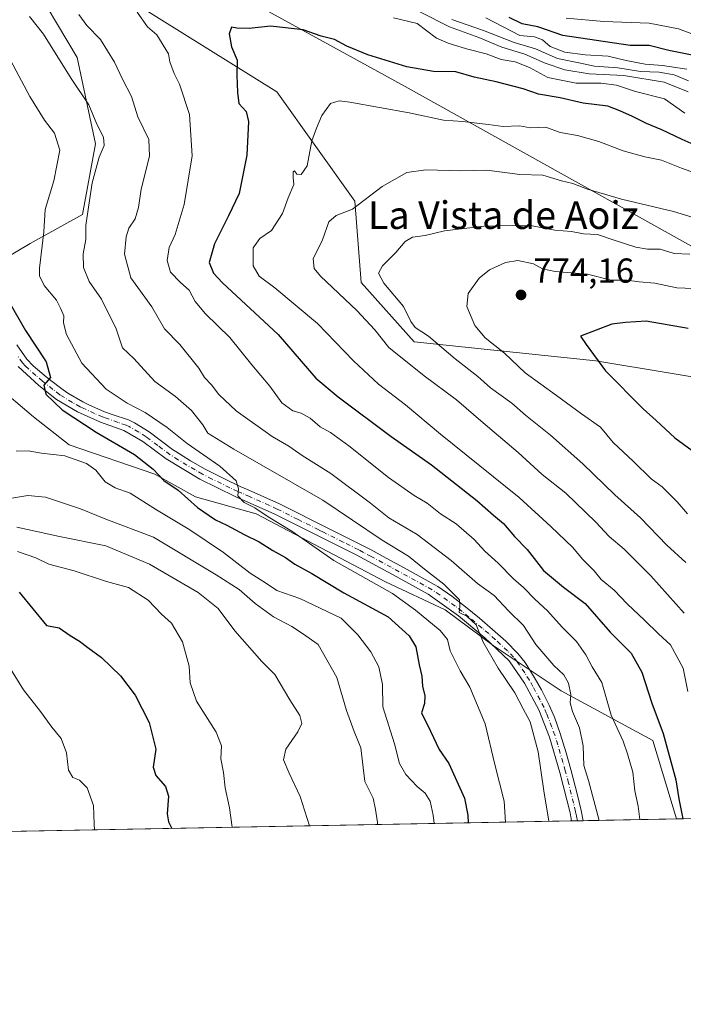
# Model space of a CAD drawing. Units: metres. Extents: x 627830 to 631283, y 4734243 to 4736620.
# Drawn here: x 630536 to 630728, y 4734243 to 4734527 of the extents above; entities that cross this region are included whole.
import ezdxf
from ezdxf.enums import TextEntityAlignment as Align

# ---------------------------------------------------------------- set-up
doc = ezdxf.new("R2010")
doc.units = ezdxf.units.M
doc.header["$MEASUREMENT"] = 0
doc.linetypes.add('DGN Style 4', pattern=[2.6384748266838614, 1.318413404963828, -0.6592067024819142, 0.001648016756204785, -0.6592067024819142])
for name, color, linetype, lineweight in [('Arbolado forestal CxS', 92, 'Continuous', 0), ('Camino Cxs', 7, 'Continuous', 0), ('Camino eje', 30, 'DGN Style 4', 13), ('Comarca CxS', 21, 'Continuous', 0), ('Comunidad Autónoma CxS', 142, 'Continuous', 0), ('Cultivos leñosos CxS', 92, 'Continuous', 0), ('Curva de nivel maestra', 30, 'Continuous', 30), ('Curva de nivel normal', 30, 'Continuous', 0), ('Municipio', 91, 'Continuous', 13), ('Municipio CxS', 4, 'Continuous', 0), ('Provincia CxS', 1, 'Continuous', 0), ('Punto de cota en terreno', 7, 'Continuous', 0), ('Rótulo de punto de cota en terreno', 7, 'Continuous', 0), ('Texto cartográfico', 7, 'Continuous', 0)]:
    doc.layers.add(name, color=color, linetype=linetype, lineweight=lineweight)
doc.styles.add('Style-Arial', font='txt')

# ---------------------------------------------------------------- blocks, each defined once
blk = doc.blocks.new('*U5')
at = {"layer": 'Arbolado forestal CxS', "color": 92, "linetype": 'Continuous', "lineweight": 0}
for points in [[(630569.8097000001, 4734531.794299999, 745.2351999999955), (630610.5003000004, 4734506.4749, 752.1333000000013), (630633.1057000002, 4734474.826300001, 759.4459999999963), (630634.9137000004, 4734451.3159, 763.5448000000034), (630650.2855000002, 4734434.1351, 763.5311999999976), (630702.7319999998, 4734428.708900001, 775.317200000005), (630767.8375000004, 4734417.856899999, 783.2529000000069)], [(630794.9105000002, 4734297.499100001, 779.8098999999929), (630726.0964000003, 4734296.2064, 749.7014000000055), (630719.244, 4734318.8737, 749.0905000000057), (630692.7597000003, 4734333.251499999, 739.7072000000044), (630673.0497000003, 4734346.3507, 735.9709000000004), (630659.2418999998, 4734356.7149, 734.6606999999932), (630641.9820999998, 4734364.7751, 732.8441000000021), (630604.4993000004, 4734384.397700001, 730.0611999999965), (630586.9883000003, 4734389.299900001, 727.5209000000032), (630575.2465000004, 4734395.8661, 725.6698000000034), (630550.4524999997, 4734404.4055, 722.6876999999951), (630540.1177000003, 4734412.443499999, 723.2710999999982), (630529.1198000005, 4734421.739700001, 721.6287000000011), (630513.1123000003, 4734440.774900001, 717.4006999999983), (630513.5788000004, 4734444.258099999, 718.428899999999), (630531.5851999996, 4734458.1085, 726.8098999999929), (630539.1523000002, 4734462.648499999, 729.2695999999996), (630554.2862999998, 4734470.971899999, 734.5387999999948), (630558.0702999998, 4734491.4025, 734.4052999999985), (630552.7739000004, 4734516.373500001, 737.4616999999998), (630538.3974000001, 4734540.587900001, 737.5048999999999)]]:
    blk.add_polyline3d(points, dxfattribs=at)
blk = doc.blocks.new('*U6')
at = {"layer": 'Arbolado forestal CxS', "color": 92, "linetype": 'Continuous', "lineweight": 0}
blk.add_polyline3d([(630767.8375000004, 4734417.856899999, 783.2529000000069), (630702.7319999998, 4734428.708900001, 775.317200000005), (630650.2855000002, 4734434.1351, 763.5311999999976), (630634.9137000004, 4734451.3159, 763.5448000000034), (630633.1057000002, 4734474.826300001, 759.4459999999963), (630610.5003000004, 4734506.4749, 752.1333000000013), (630569.8097000001, 4734531.794299999, 745.2351999999955)], dxfattribs=at)
blk = doc.blocks.new('5PATER')
at = {"layer": 'Cultivos leñosos CxS', "linetype": 'Continuous', "lineweight": 0}
h = blk.add_hatch(color=51, dxfattribs=at)
edge = h.paths.add_edge_path()
edge.add_ellipse((0, 0), major_axis=(-0.1095731443231308, -0.1110710700762829), ratio=0.9994222409660322, start_angle=0, end_angle=360)

msp = doc.modelspace()

# ---------------------------------------------------------------- linework, layer by layer
at = {"layer": 'Arbolado forestal CxS', "color": 92, "linetype": 'Continuous', "lineweight": 0, "extrusion": (-0.2931484182342292, -0.00550689475792012, 0.9560510859765261), "elevation": -210253.6855722317, "flags": 128}
msp.add_lwpolyline([(-4721614.767782669, 688098.9893263904), (-4721614.767782669, 687900.9505383834)], dxfattribs=at)
at = {"layer": 'Arbolado forestal CxS', "color": 92, "linetype": 'Continuous', "lineweight": 0, "extrusion": (-0.1750279134059369, -0.003291799823048336, 0.9845579686248489), "elevation": -125247.6482871131, "flags": 128}
msp.add_lwpolyline([(-4721598.98784855, 708626.3404215904), (-4721598.98784855, 708624.6335671616)], dxfattribs=at)
at = {"layer": 'Arbolado forestal CxS', "color": 92, "linetype": 'Continuous', "lineweight": 0, "extrusion": (-0.4059568957597125, -0.007615318321477622, 0.9138604957607045), "elevation": -291414.936378483, "flags": 128}
msp.add_lwpolyline([(-4721633.764303918, 657715.4505811983), (-4721633.764303917, 657713.6127783442)], dxfattribs=at)
at = {"layer": 'Arbolado forestal CxS', "color": 92, "linetype": 'Continuous', "lineweight": 0, "extrusion": (-0.3832618032773313, -0.007199091672631984, 0.9236116950470566), "elevation": -275123.4204564442, "flags": 128}
msp.add_lwpolyline([(-4721615.920589621, 664850.9174923586), (-4721615.920589621, 664821.6943237205)], dxfattribs=at)
at = {"layer": 'Arbolado forestal CxS', "color": 92, "linetype": 'Continuous', "lineweight": 0, "extrusion": (-0.4007137393767826, -0.007526983275570438, 0.9161723874890824), "elevation": -287688.7252165213, "flags": 128}
msp.add_lwpolyline([(-4721615.778966439, 659587.1961507294), (-4721615.778966439, 659512.0724732092)], dxfattribs=at)
at = {"layer": 'Arbolado forestal CxS', "color": 92, "linetype": 'Continuous', "lineweight": 0}
for points in [[(630538.3974000001, 4734540.587900001, 737.5048999999999), (630552.7739000004, 4734516.373500001, 737.4616999999998), (630558.0702999998, 4734491.4025, 734.4052999999985), (630554.2862999998, 4734470.971899999, 734.5387999999948), (630539.1523000002, 4734462.648499999, 729.2695999999996), (630531.5851999996, 4734458.1085, 726.8098999999929), (630513.5788000004, 4734444.258099999, 718.428899999999), (630513.1123000003, 4734440.774900001, 717.4006999999983), (630529.1198000005, 4734421.739700001, 721.6287000000011), (630540.1177000003, 4734412.443499999, 723.2710999999982), (630550.4524999997, 4734404.4055, 722.6876999999951), (630575.2465000004, 4734395.8661, 725.6698000000034), (630586.9883000003, 4734389.299900001, 727.5209000000032), (630604.4993000004, 4734384.397700001, 730.0611999999965), (630641.9820999998, 4734364.7751, 732.8441000000021), (630659.2418999998, 4734356.7149, 734.6606999999932), (630673.0497000003, 4734346.3507, 735.9709000000004), (630692.7597000003, 4734333.251499999, 739.7072000000044), (630719.244, 4734318.8737, 749.0905000000057), (630726.0964000003, 4734296.2064, 749.7014000000055), (630142.2013999998, 4734285.2379, 695.3120000000055)], [(630726.0963000003, 4734296.206499999, 749.7014000000055), (630719.244, 4734318.8737, 749.0905000000057), (630692.7597000003, 4734333.251499999, 739.7072000000044), (630673.0497000003, 4734346.3507, 735.9709000000004), (630659.2418999998, 4734356.7149, 734.6606999999932), (630641.9820999998, 4734364.7751, 732.8441000000021), (630604.4993000004, 4734384.397700001, 730.0611999999965), (630586.9883000003, 4734389.299900001, 727.5209000000032), (630575.2465000004, 4734395.8661, 725.6698000000034), (630550.4524999997, 4734404.4055, 722.6876999999951), (630540.1177000003, 4734412.443499999, 723.2710999999982), (630529.1198000005, 4734421.739700001, 721.6287000000011), (630513.1123000003, 4734440.774900001, 717.4006999999983), (630513.5788000004, 4734444.258099999, 718.428899999999), (630531.5851999996, 4734458.1085, 726.8098999999929), (630539.1523000002, 4734462.648499999, 729.2695999999996), (630554.2862999998, 4734470.971899999, 734.5387999999948), (630558.0702999998, 4734491.4025, 734.4052999999985), (630552.7739000004, 4734516.373500001, 737.4616999999998), (630538.3974000001, 4734540.587900001, 737.5048999999999)], [(630726.0963000003, 4734296.206499999, 749.7014000000055), (630719.244, 4734318.8737, 749.0905000000057), (630692.7597000003, 4734333.251499999, 739.7072000000044), (630673.0497000003, 4734346.3507, 735.9709000000004), (630659.2418999998, 4734356.7149, 734.6606999999932), (630641.9820999998, 4734364.7751, 732.8441000000021), (630604.4993000004, 4734384.397700001, 730.0611999999965), (630586.9883000003, 4734389.299900001, 727.5209000000032), (630575.2465000004, 4734395.8661, 725.6698000000034), (630550.4524999997, 4734404.4055, 722.6876999999951), (630540.1177000003, 4734412.443499999, 723.2710999999982), (630529.1198000005, 4734421.739700001, 721.6287000000011), (630513.1123000003, 4734440.774900001, 717.4006999999983), (630513.5788000004, 4734444.258099999, 718.428899999999), (630531.5851999996, 4734458.1085, 726.8098999999929), (630539.1523000002, 4734462.648499999, 729.2695999999996), (630554.2862999998, 4734470.971899999, 734.5387999999948), (630558.0702999998, 4734491.4025, 734.4052999999985), (630552.7739000004, 4734516.373500001, 737.4616999999998), (630538.3974000001, 4734540.587900001, 737.5048999999999)], [(630569.8097000001, 4734531.794299999, 745.2351999999955), (630610.5003000004, 4734506.4749, 752.1333000000013), (630633.1057000002, 4734474.826300001, 759.4459999999963), (630634.9137000004, 4734451.3159, 763.5448000000034), (630650.2855000002, 4734434.1351, 763.5311999999976), (630702.7319999998, 4734428.708900001, 775.317200000005), (630767.8375000004, 4734417.856899999, 783.2529000000069)], [(630569.8097000001, 4734531.794299999, 745.2351999999955), (630610.5003000004, 4734506.4749, 752.1333000000013), (630633.1057000002, 4734474.826300001, 759.4459999999963), (630634.9137000004, 4734451.3159, 763.5448000000034), (630650.2855000002, 4734434.1351, 763.5311999999976), (630702.7319999998, 4734428.708900001, 775.317200000005), (630767.8375000004, 4734417.856899999, 783.2529000000069)]]:
    msp.add_polyline3d(points, dxfattribs=at)
at = {"layer": 'Camino Cxs', "color": 7, "linetype": 'Continuous', "lineweight": 0, "extrusion": (-0.3659244207266245, -0.006873200936002341, 0.93061919033769), "elevation": -262638.394347114, "flags": 128}
msp.add_lwpolyline([(-4721616.372230592, 669848.9339198672), (-4721616.372230592, 669845.3234284972)], dxfattribs=at)
at = {"layer": 'Camino Cxs', "color": 7, "linetype": 'Continuous', "lineweight": 0}
for points in [[(630535.3101000005, 4734433.2601, 726.0109999999986), (630538.2001, 4734429.200099999, 725.629700000005), (630540.0100999996, 4734427.270099999, 725.9045999999945), (630543.8101000005, 4734424.040100001, 727.1215999999987), (630544.7301000003, 4734423.280099999, 727.3975000000065), (630548.7001, 4734420.2501, 728.1972999999998), (630550.0601000005, 4734419.340100001, 728.2372999999934), (630554.3800999997, 4734416.850099999, 727.6830999999949), (630556.1601, 4734415.970100001, 728.1343999999954), (630560.7200999996, 4734413.970100001, 729.2342000000062), (630562.9200999998, 4734413.190099999, 729.4787999999971), (630567.6401000004, 4734411.5701, 731.0261000000029), (630569.3800999997, 4734410.7301, 731.5877000000038), (630573.6300999997, 4734408.100099999, 731.3668999999937), (630580.3800999997, 4734403.050100001, 732.0843000000023), (630581.3000999996, 4734402.440099999, 732.3120000000055), (630585.5100999996, 4734399.780099999, 733.2394999999962), (630589.8300999999, 4734397.3301, 731.4468999999954), (630595.4001000002, 4734394.520099999, 731.7630000000064), (630599.9001000002, 4734392.380100001, 731.5249999999943), (630602.2100999998, 4734391.360099999, 732.0188999999956), (630606.8000999996, 4734389.390100001, 732.5993000000017), (630611.3400999998, 4734387.3101, 732.3693000000059), (630626.0500999996, 4734379.9301, 734.0932999999933), (630634.9501, 4734375.4801, 736.1242000000058), (630637.8101000005, 4734373.9901, 735.6903000000021), (630642.1901000004, 4734371.610099999, 734.6901000000071), (630647.3101000005, 4734368.8201, 735.3392000000022), (630651.6901000004, 4734366.4301, 737.6377999999969), (630656.0701000001, 4734363.9901, 737.6420999999973), (630657.0401, 4734363.4101, 737.2534000000014), (630661.1501000002, 4734360.590100001, 738.3527000000031), (630665.0800999999, 4734357.520099999, 737.7204000000056), (630669.0900999998, 4734354.2501, 738.7816000000021), (630672.9001000002, 4734351.0101, 739.209400000007), (630676.7100999998, 4734347.630100001, 738.3081999999995), (630680.2401000002, 4734344.0801, 740.5635000000038), (630682.3300999999, 4734341.420100001, 740.9170000000014), (630684.9700999996, 4734337.170100001, 740.9159000000074), (630687.0301000001, 4734333.5601, 739.6941999999982), (630689.2901, 4734329.110099999, 740.2019), (630690.7901, 4734325.610099999, 740.7402000000002), (630692.4901000002, 4734320.920100001, 740.4321999999956), (630694.1901000004, 4734315.340100001, 740.2127999999939), (630695.5401, 4734310.520099999, 740.4677999999985), (630697.4001000002, 4734303.5101, 741.3592999999966), (630698.5301000001, 4734298.640100001, 741.6477000000014), (630699.1102, 4734295.6996, 740.9882000000072), (630695.7507999997, 4734295.636299999, 739.6668000000063), (630695.7500999998, 4734295.640100001, 739.6674000000058), (630695.3201000001, 4734297.9301, 739.9404000000069), (630692.3601000002, 4734309.6601, 738.2795000000042), (630689.3701, 4734319.850099999, 738.4668999999994), (630686.2901, 4734327.720100001, 738.3050999999978), (630682.1501000002, 4734335.460100001, 738.9616999999998), (630677.7301000003, 4734341.9301, 738.0629999999946), (630670.7100999998, 4734348.550100001, 738.152700000006), (630663.0701000001, 4734354.920100001, 735.7342999999966), (630654.3000999996, 4734361.200099999, 736.0823999999994), (630645.0000999998, 4734366.3301, 734.856899999999), (630633.4401000004, 4734372.5601, 734.668399999995), (630621.9200999998, 4734378.3101, 733.1474000000018), (630609.9301000005, 4734384.340100001, 733.3273999999948), (630598.5100999996, 4734389.4001, 731.421199999997), (630588.2500999998, 4734394.440099999, 731.3076000000001), (630578.5301000001, 4734400.3201, 731.4285999999993), (630571.8101000005, 4734405.350099999, 729.2265000000043), (630566.2701000003, 4734408.5701, 728.5240000000049), (630559.5000999998, 4734410.9101, 728.0054999999993), (630552.8400999998, 4734413.9301, 727.9483000000037), (630546.8400999998, 4734417.520099999, 725.8570999999939), (630541.6801000005, 4734421.530099999, 725.3328000000038), (630535.7001, 4734427.020099999, 725.2402000000002)], [(630535.3101000005, 4734433.2601, 726.0109999999986), (630538.2001, 4734429.200099999, 725.629700000005), (630540.0100999996, 4734427.270099999, 725.9045999999945), (630543.8101000005, 4734424.040100001, 727.1215999999987), (630544.7301000003, 4734423.280099999, 727.3975000000065), (630548.7001, 4734420.2501, 728.1972999999998), (630550.0601000005, 4734419.340100001, 728.2372999999934), (630554.3800999997, 4734416.850099999, 727.6830999999949), (630556.1601, 4734415.970100001, 728.1343999999954), (630560.7200999996, 4734413.970100001, 729.2342000000062), (630562.9200999998, 4734413.190099999, 729.4787999999971), (630567.6401000004, 4734411.5701, 731.0261000000029), (630569.3800999997, 4734410.7301, 731.5877000000038), (630573.6300999997, 4734408.100099999, 731.3668999999937), (630580.3800999997, 4734403.050100001, 732.0843000000023), (630581.3000999996, 4734402.440099999, 732.3120000000055), (630585.5100999996, 4734399.780099999, 733.2394999999962), (630589.8300999999, 4734397.3301, 731.4468999999954), (630595.4001000002, 4734394.520099999, 731.7630000000064), (630599.9001000002, 4734392.380100001, 731.5249999999943), (630602.2100999998, 4734391.360099999, 732.0188999999956), (630606.8000999996, 4734389.390100001, 732.5993000000017), (630611.3400999998, 4734387.3101, 732.3693000000059), (630626.0500999996, 4734379.9301, 734.0932999999933), (630634.9501, 4734375.4801, 736.1242000000058), (630637.8101000005, 4734373.9901, 735.6903000000021), (630642.1901000004, 4734371.610099999, 734.6901000000071), (630647.3101000005, 4734368.8201, 735.3392000000022), (630651.6901000004, 4734366.4301, 737.6377999999969), (630656.0701000001, 4734363.9901, 737.6420999999973), (630657.0401, 4734363.4101, 737.2534000000014), (630661.1501000002, 4734360.590100001, 738.3527000000031), (630665.0800999999, 4734357.520099999, 737.7204000000056), (630669.0900999998, 4734354.2501, 738.7816000000021), (630672.9001000002, 4734351.0101, 739.209400000007), (630676.7100999998, 4734347.630100001, 738.3081999999995), (630680.2401000002, 4734344.0801, 740.5635000000038), (630682.3300999999, 4734341.420100001, 740.9170000000014), (630684.9700999996, 4734337.170100001, 740.9159000000074), (630687.0301000001, 4734333.5601, 739.6941999999982), (630689.2901, 4734329.110099999, 740.2019), (630690.7901, 4734325.610099999, 740.7402000000002), (630692.4901000002, 4734320.920100001, 740.4321999999956), (630694.1901000004, 4734315.340100001, 740.2127999999939), (630695.5401, 4734310.520099999, 740.4677999999985), (630697.4001000002, 4734303.5101, 741.3592999999966), (630698.5301000001, 4734298.640100001, 741.6477000000014), (630699.1102, 4734295.6995, 740.9882000000072)], [(630695.7507999997, 4734295.636399999, 739.6668000000063), (630695.7500999998, 4734295.640100001, 739.6674000000058), (630695.3201000001, 4734297.9301, 739.9404000000069), (630692.3601000002, 4734309.6601, 738.2795000000042), (630689.3701, 4734319.850099999, 738.4668999999994), (630686.2901, 4734327.720100001, 738.3050999999978), (630682.1501000002, 4734335.460100001, 738.9616999999998), (630677.7301000003, 4734341.9301, 738.0629999999946), (630670.7100999998, 4734348.550100001, 738.152700000006), (630663.0701000001, 4734354.920100001, 735.7342999999966), (630654.3000999996, 4734361.200099999, 736.0823999999994), (630645.0000999998, 4734366.3301, 734.856899999999), (630633.4401000004, 4734372.5601, 734.668399999995), (630621.9200999998, 4734378.3101, 733.1474000000018), (630609.9301000005, 4734384.340100001, 733.3273999999948), (630598.5100999996, 4734389.4001, 731.421199999997), (630588.2500999998, 4734394.440099999, 731.3076000000001), (630578.5301000001, 4734400.3201, 731.4285999999993), (630571.8101000005, 4734405.350099999, 729.2265000000043), (630566.2701000003, 4734408.5701, 728.5240000000049), (630559.5000999998, 4734410.9101, 728.0054999999993), (630552.8400999998, 4734413.9301, 727.9483000000037), (630546.8400999998, 4734417.520099999, 725.8570999999939), (630541.6801000005, 4734421.530099999, 725.3328000000038), (630535.7001, 4734427.020099999, 725.2402000000002)]]:
    msp.add_polyline3d(points, dxfattribs=at)
at = {"layer": 'Camino eje', "color": 30, "linetype": 'DGN Style 4', "lineweight": 13}
msp.add_polyline3d([(630697.4310999997, 4734295.6679, 739.6116000000038), (630697.1401000004, 4734297.140100001, 740.0540000000037), (630696.9250999996, 4734298.2851, 740.2715000000027), (630696.3601000002, 4734300.720100001, 740.5212999999932), (630694.8800999997, 4734306.585100001, 740.0341999999946), (630693.9501, 4734310.090100001, 739.2507999999943), (630693.2751000002, 4734312.5001, 738.6040000000066), (630691.7801000001, 4734317.595100001, 738.5858000000007), (630690.9301000005, 4734320.3851, 739.3551000000007), (630690.0800999999, 4734322.7301, 739.4728000000032), (630688.5401, 4734326.665100001, 738.7195999999968), (630687.7901, 4734328.415100001, 738.2436000000016), (630686.6601, 4734330.640100001, 738.5463000000018), (630684.5900999998, 4734334.5101, 739.4927000000025), (630683.5601000005, 4734336.315099999, 739.5356000000029), (630682.2401000002, 4734338.440099999, 739.4671999999993), (630680.0301000001, 4734341.675100001, 739.6432000000059), (630678.9851000002, 4734343.005100001, 738.874100000001), (630677.2200999996, 4734344.780099999, 737.9072000000016), (630673.7100999998, 4734348.090100001, 738.3567000000039), (630671.8051000005, 4734349.780099999, 738.5066999999982), (630669.9001000002, 4734351.4001, 737.8154999999971), (630666.0800999999, 4734354.585100001, 736.9125000000058), (630664.0751, 4734356.220100001, 736.584600000002), (630662.1101000002, 4734357.755100001, 736.1199000000051), (630657.7251000004, 4734360.895099999, 736.3212000000058), (630655.4275000002, 4734362.450099999, 735.9370000000055), (630652.9951, 4734363.815099999, 736.530899999998), (630648.3450999996, 4734366.380100001, 735.7437999999966), (630643.5950999996, 4734368.970100001, 734.5817999999999), (630637.8151000004, 4734372.085100001, 733.936799999996), (630635.6250999998, 4734373.2751, 734.8157000000066), (630634.1951000001, 4734374.020099999, 735.1502999999939), (630629.7451, 4734376.245100001, 734.4628999999986), (630623.9851000002, 4734379.120100001, 733.4590000000027), (630622.6601, 4734379.7851, 733.2424000000028), (630616.6651, 4734382.800100001, 732.434500000003), (630610.6350999996, 4734385.825099999, 732.7691999999952), (630608.3651000002, 4734386.8651, 732.1132999999973), (630602.6551000001, 4734389.395099999, 731.7363000000041), (630600.3601000002, 4734390.380100001, 731.5874000000041), (630599.2050999999, 4734390.890100001, 731.397299999997), (630596.9550999999, 4734391.960100001, 730.8684999999969), (630591.8251, 4734394.4801, 731.026199999993), (630589.0401, 4734395.8851, 731.2758999999934), (630586.8800999997, 4734397.110099999, 730.9866000000038), (630582.0201000003, 4734400.050100001, 731.7060999999959), (630579.6851000005, 4734401.532500001, 731.3945999999996), (630576.0950999996, 4734404.200099999, 730.5959000000004), (630572.7200999996, 4734406.725099999, 729.7926000000007), (630570.5950999996, 4734408.040100001, 729.6070000000037), (630567.8251, 4734409.6501, 729.679099999994), (630566.9550999999, 4734410.0701, 729.625), (630564.5950999996, 4734410.880100001, 729.1575000000012), (630561.2100999998, 4734412.050100001, 728.1275000000023), (630560.1101000002, 4734412.440099999, 727.8681999999973), (630557.8300999999, 4734413.440099999, 727.6947999999975), (630554.5000999998, 4734414.950099999, 727.8206000000064), (630553.6101000002, 4734415.390100001, 727.6690999999992), (630551.4501, 4734416.6351, 726.9303999999976), (630548.4501, 4734418.4301, 726.742499999993), (630547.7701000003, 4734418.8851, 726.7590999999958), (630545.7851, 4734420.4001, 726.7470999999932), (630543.2050999999, 4734422.405099999, 725.8533000000026), (630542.7451, 4734422.7851, 725.6781999999948), (630540.8450999996, 4734424.4001, 725.6579000000056), (630537.8551000003, 4734427.145099999, 724.994000000006), (630536.9501, 4734428.110099999, 725.0219999999972), (630535.5050999997, 4734430.140100001, 725.3246999999974)], dxfattribs=at)
at = {"layer": 'Comarca CxS', "color": 21, "linetype": 'Continuous', "lineweight": 0, "flags": 128}
msp.add_lwpolyline([(628281.8603954203, 4734250.291172481), (627872.4300009671, 4734242.599982632), (627853.5010258037, 4735264.51284419), (627843.9419946269, 4735780.573371418), (627839.5885862197, 4736015.599515395), (627829.5800009686, 4736555.929982608), (628671.3179, 4736571.745100001), (628715.5058000011, 4736572.575300001), (629182.6321000005, 4736581.351899999), (629249.772916921, 4736582.61332047), (629669.5388882824, 4736590.500052051), (630180.4128999999, 4736600.0987), (630365.5435181689, 4736603.576954535), (631238.5800009951, 4736619.97998261), (631258.7677000003, 4735558.602800001), (631259.0980097189, 4735541.236347604), (631263.7799999999, 4735295.081200001), (631269.3541999994, 4735002.0136), (631270.3051288485, 4734952.016965138), (631270.9091000002, 4734920.263499999), (631282.5800009946, 4734306.659982634), (631072.4023424267, 4734302.711774839), (629053.2929030311, 4734264.782607297)], close=True, dxfattribs=at)
at = {"layer": 'Comunidad Autónoma CxS', "color": 142, "linetype": 'Continuous', "lineweight": 0, "flags": 128}
msp.add_lwpolyline([(628281.8603954203, 4734250.291172481), (627872.4300009671, 4734242.599982632), (627853.5010258037, 4735264.51284419), (627843.9419946269, 4735780.573371418), (627839.5885862197, 4736015.599515395), (627829.5800009686, 4736555.929982608), (628671.3179, 4736571.745100001), (628715.5058000011, 4736572.575300001), (629182.6321000005, 4736581.351899999), (629249.772916921, 4736582.61332047), (629669.5388882824, 4736590.500052051), (630180.4128999999, 4736600.0987), (630365.5435181689, 4736603.576954535), (631238.5800009951, 4736619.97998261), (631258.7677000003, 4735558.602800001), (631259.0980097189, 4735541.236347604), (631263.7799999999, 4735295.081200001), (631269.3541999994, 4735002.0136), (631270.3051288485, 4734952.016965138), (631270.9091000002, 4734920.263499999), (631282.5800009946, 4734306.659982634), (631072.4023424267, 4734302.711774839), (629053.2929030311, 4734264.782607297)], close=True, dxfattribs=at)
at = {"layer": 'Curva de nivel maestra', "color": 30, "linetype": 'Continuous', "lineweight": 30, "flags": 128}
for points, elevation in [([(630734.7199999997, 4734489.630100001), (630727.7599999999, 4734492.6501), (630721.8700000001, 4734495.5101), (630717.4299999997, 4734497.300100001), (630713.3899999997, 4734499.3301), (630709.7199999997, 4734500.960100001), (630706.2599999999, 4734502.340100001), (630699.0899999999, 4734503.1501), (630692.5099999999, 4734504.7501), (630686.1799999997, 4734505.7501), (630681.7199999997, 4734507.300100001), (630674, 4734509.370100001), (630667.5999999996, 4734510.6801), (630662.25, 4734512.280099999), (630655.8200000003, 4734512.3101), (630648.0999999996, 4734513.6601), (630636.8200000003, 4734517.130100001), (630630.7300000006, 4734519.670100001), (630627.2300000006, 4734521.640100001), (630623.3899999997, 4734522.590100001), (630618.0999999996, 4734524.360099999), (630608.7100000001, 4734525.4301), (630602.4900000002, 4734524.7301), (630598.9699999997, 4734524.890100001), (630597.4400000004, 4734525.200099999), (630596.75, 4734523.2601), (630597.4299999997, 4734519.460100001), (630599.0300000003, 4734515.590100001), (630598.9699999997, 4734511.300100001), (630599.1500000004, 4734506.220100001), (630599.5199999996, 4734503.110099999), (630601.6900000004, 4734500.7601), (630602.3600000005, 4734497.9001), (630601.8200000003, 4734488.1801), (630599.6399999997, 4734477.100099999), (630596.54, 4734470.630100001), (630592.4600000001, 4734462.5001), (630590.9400000004, 4734457.120100001), (630592.1699999999, 4734454.0001), (630594.8200000003, 4734451.190099999), (630610.8700000001, 4734436.280099999), (630621.8200000003, 4734423.6801), (630628.2599999999, 4734418.220100001), (630643.5499999998, 4734406.780099999), (630655.2800000003, 4734398.590100001), (630668.3899999997, 4734388.2601), (630673.1600000003, 4734384.0701), (630676.0899999999, 4734381.6601), (630679.2800000003, 4734377.850099999), (630682.8899999997, 4734374.130100001), (630687.6200000001, 4734368.0701), (630693.4000000004, 4734363.220100001), (630699.7000000002, 4734358.5001), (630706.9500000002, 4734350.190099999), (630712.9900000002, 4734344.120100001), (630716.1299999999, 4734338.600099999), (630719.0199999996, 4734329.640100001), (630722.29, 4734320.880100001), (630725.8899999997, 4734307.520099999), (630726.8200000003, 4734302.0601), (630727.9726, 4734296.241900001)], 750), ([(630732.0599999997, 4734516.770099999), (630723.8499999996, 4734518.370100001), (630718.2000000002, 4734519.880100001), (630712.6699999999, 4734519.840100001), (630693.2199999997, 4734522.7301), (630685.9900000002, 4734525.2601), (630681.4500000002, 4734526.140100001), (630677.6699999999, 4734527.940099999)], 725.0000000000001), ([(630532.9199999999, 4734445.9801), (630537.8499999996, 4734437.4301), (630543.8399999999, 4734428.360099999), (630545.0899999999, 4734423.9001), (630543.1699999999, 4734421.590100001), (630543.75, 4734419.0101), (630548.4299999997, 4734414.5001), (630558.2800000003, 4734408.0601), (630569.3399999999, 4734401.5801), (630574.7599999999, 4734397.3301), (630577.8700000001, 4734394.110099999), (630581.9900000002, 4734391.2301), (630587.6200000001, 4734386.270099999), (630592.7699999996, 4734382.670100001), (630596.0599999997, 4734381.1601), (630601.0599999997, 4734378.440099999), (630605.3899999997, 4734376.360099999), (630609.3899999997, 4734373.850099999), (630613.0599999997, 4734371.790100001), (630615.7199999997, 4734369.9001), (630620.6100000005, 4734367.1801), (630629.9199999999, 4734361.5701), (630642.7300000006, 4734354.690099999), (630648.7599999999, 4734349.1801), (630650.7199999997, 4734345.960100001), (630651.7000000002, 4734340.7301), (630652.4400000004, 4734337.520099999), (630652.6200000001, 4734334.620100001), (630653.3700000001, 4734331.800100001), (630653.2199999997, 4734329.620100001), (630652.3899999997, 4734326.9301), (630655, 4734321.5701), (630657.4500000002, 4734316.300100001), (630660.29, 4734312.270099999), (630664.7599999999, 4734302.1801), (630665.7699999996, 4734297.300100001), (630665.8606000004, 4734295.075099999)], 725.0000000000001), ([(630729.5099999999, 4734438.050100001), (630717.3399999999, 4734440.100099999), (630711.3899999997, 4734439.7501), (630707.3899999997, 4734439.300100001), (630698.3899999997, 4734435.8201), (630699.9400000004, 4734433.350099999), (630705.5999999996, 4734425.780099999), (630716.4600000001, 4734414.780099999), (630720.2100000001, 4734411.450099999), (630725.6600000003, 4734406.370100001), (630730.6399999997, 4734402.7601)], 775), ([(630536.04, 4734361.7401), (630543.9000000004, 4734352.140100001), (630547.5800000001, 4734351.4901), (630550.7100000001, 4734349.280099999), (630553.4100000003, 4734347.6501), (630555.8399999999, 4734345.7301), (630559.7800000003, 4734342.9101), (630565.2999999998, 4734337.610099999), (630569.5199999996, 4734331.960100001), (630573.5800000001, 4734324.0801), (630575.5199999996, 4734316.4001), (630574.7800000003, 4734311.190099999), (630575.4900000002, 4734308.7301), (630578.3499999996, 4734305.5801), (630579.2100000001, 4734302.7501), (630578.8099999997, 4734297.710100001), (630579.1600000003, 4734295.4001), (630580.1596999997, 4734293.4652)], 700)]:
    msp.add_lwpolyline(points, dxfattribs=dict(at, elevation=elevation))
at = {"layer": 'Curva de nivel normal', "color": 30, "linetype": 'Continuous', "lineweight": 0, "flags": 128}
for points, elevation in [([(630539.0300000003, 4734528.290100001), (630543.0800000001, 4734523.1801), (630551.0899999999, 4734510.270099999), (630556.1600000003, 4734502.7301), (630558.5, 4734497.0801), (630560.4400000004, 4734493.350099999), (630560.5899999999, 4734490.9101), (630559.1399999997, 4734487.5601), (630557.0800000001, 4734480.1801), (630556.0899999999, 4734473.0701), (630555.2599999999, 4734467.780099999), (630555.2400000002, 4734463.720100001), (630554.5300000003, 4734459.6501), (630554.5800000001, 4734455.630100001), (630556.2699999996, 4734451.630100001), (630559.8200000003, 4734446.530099999), (630564.04, 4734437.920100001), (630565.8799999999, 4734432.460100001), (630569.1399999997, 4734429.380100001), (630575.2599999999, 4734422.6501), (630581.1799999997, 4734418.360099999), (630585.8799999999, 4734414.270099999), (630589.1399999997, 4734410.200099999), (630590.5999999996, 4734407.780099999), (630598.04, 4734403.090100001), (630623.8200000003, 4734388.370100001), (630640.9400000004, 4734376.8201), (630648.6200000001, 4734372.200099999), (630653.2300000006, 4734368.470100001), (630658.8600000005, 4734364.100099999), (630663.3200000003, 4734359.520099999), (630663.4600000001, 4734357.6501), (630663.2999999998, 4734355.890100001), (630665.4600000001, 4734354.850099999), (630668.1500000004, 4734352.3101), (630670.2300000006, 4734347.290100001), (630674.5599999997, 4734339.7601), (630679.3399999999, 4734332.6801), (630681.7400000002, 4734328.0601), (630683.7999999998, 4734324.300100001), (630686.1200000001, 4734315.5701), (630687.7699999996, 4734304.3201), (630689.1858999999, 4734295.5132)], 734.9999999999999), ([(630553.29, 4734528.8301), (630555.54, 4734525.600099999), (630559.5199999996, 4734521.630100001), (630563.5800000001, 4734515.0801), (630565.9000000004, 4734510.140100001), (630568.5300000003, 4734505.0701), (630570.29, 4734499.220100001), (630573.5199999996, 4734492.630100001), (630573.6799999997, 4734487.8301), (630571.2400000002, 4734478.3301), (630570.54, 4734473.050100001), (630569.5199999996, 4734469.710100001), (630567.7199999997, 4734466.9901), (630566.9299999997, 4734464.5601), (630566.4299999997, 4734459.5001), (630568.2800000003, 4734452.720100001), (630574.3700000001, 4734444.2501), (630578.0700000003, 4734437.970100001), (630582.5, 4734433.4001), (630587.9600000001, 4734426.530099999), (630589.5999999996, 4734423.840100001), (630591.5899999999, 4734421.7501), (630593.7100000001, 4734418.970100001), (630598.7599999999, 4734414.2601), (630609.2000000002, 4734406.770099999), (630614.0199999996, 4734403.9801), (630617.8600000005, 4734401.3301), (630626.1299999999, 4734396.090100001), (630637.6500000004, 4734387.5001), (630642.9400000004, 4734383.280099999), (630651.1200000001, 4734378.5001), (630660.9299999997, 4734370.950099999), (630668.5599999997, 4734364.270099999), (630673.3499999996, 4734360.800100001), (630677.5300000003, 4734356.360099999), (630681.8300000001, 4734352.1501), (630685.4000000004, 4734346.640100001), (630690.6600000003, 4734340.5601), (630693.5700000003, 4734337.890100001), (630694.8700000001, 4734335.420100001), (630695.5300000003, 4734332.200099999), (630695.4000000004, 4734329.7301), (630696, 4734327.2601), (630698.0099999999, 4734322.590100001), (630699.1200000001, 4734317.370100001), (630699.3300000001, 4734311.670100001), (630700.6600000003, 4734307.290100001), (630703.7384000003, 4734295.786599999)], 740), ([(630570.0999999996, 4734529.460100001), (630573.0899999999, 4734525.290100001), (630575.7699999996, 4734522.950099999), (630579.2400000002, 4734517.4801), (630579.5300000003, 4734515.100099999), (630580.8099999997, 4734511.720100001), (630582.4000000004, 4734508.640100001), (630585.29, 4734499.860099999), (630586.04, 4734487.9301), (630583.7199999997, 4734473.860099999), (630581.0800000001, 4734465.2401), (630579.3799999999, 4734461.420100001), (630578.7800000003, 4734457.690099999), (630579.8099999997, 4734454.3101), (630582.6200000001, 4734451.3101), (630585.1399999997, 4734449.140100001), (630586.8700000001, 4734445.850099999), (630589.8899999997, 4734442.2301), (630596.9400000004, 4734435.440099999), (630603.3099999997, 4734427.550100001), (630608.5, 4734421.3201), (630611.9299999997, 4734416.550100001), (630615.1500000004, 4734414.2301), (630617.5899999999, 4734413.540100001), (630620.1799999997, 4734412.090100001), (630623.0499999998, 4734409.620100001), (630626.04, 4734407.950099999), (630631.2999999998, 4734404.0801), (630642.8600000005, 4734394.890100001), (630650.2800000003, 4734389.710100001), (630653.9699999997, 4734387.550100001), (630657.8499999996, 4734384.420100001), (630662.3399999999, 4734381.5801), (630667.5899999999, 4734377.020099999), (630670.6299999999, 4734373.630100001), (630674.5700000003, 4734370.210100001), (630678.9400000004, 4734365.620100001), (630681.8399999999, 4734363.140100001), (630685.1699999999, 4734359.710100001), (630688.79, 4734356.370100001), (630693.0800000001, 4734351.640100001), (630697.1399999997, 4734347.5101), (630699.9100000003, 4734343.700099999), (630701.7400000002, 4734340.200099999), (630704.5199999996, 4734335.620100001), (630707.2000000002, 4734326.190099999), (630710.7000000002, 4734318.6501), (630711.9100000003, 4734315.050100001), (630713.5, 4734309.7501), (630714.0999999996, 4734304.340100001), (630714.9900000002, 4734299.890100001), (630715.5094999997, 4734296.0077)], 745), ([(630729.5, 4734506.460100001), (630722.5599999997, 4734509.2301), (630710.9000000004, 4734511.140100001), (630700.8600000005, 4734511.630100001), (630693.8099999997, 4734512.850099999), (630688.1699999999, 4734514.7601), (630682.2800000003, 4734517.340100001), (630675.5800000001, 4734519.3301), (630668.9000000004, 4734522.1601), (630660.4299999997, 4734525.2301), (630651.8700000001, 4734529.610099999)], 740), ([(630728.4800000006, 4734500.3301), (630722.6600000003, 4734504.440099999), (630714.25, 4734506.530099999), (630708.75, 4734508.4301), (630704.25, 4734508.9801), (630697.0999999996, 4734508.960100001), (630688.9000000004, 4734510.630100001), (630683.5800000001, 4734513.460100001), (630679.4100000003, 4734515.1801), (630675.3899999997, 4734515.780099999), (630671.0499999998, 4734517.420100001), (630665.3899999997, 4734518.860099999), (630660.0599999997, 4734520.5601), (630656.7199999997, 4734522.0001), (630651.0599999997, 4734526.200099999), (630644.3099999997, 4734527.890100001)], 745), ([(630729.6200000001, 4734509.6601), (630725.4100000003, 4734511.380100001), (630721.1299999999, 4734512.170100001), (630715.6799999997, 4734512.380100001), (630709.1299999999, 4734513.4101), (630702.3899999997, 4734513.840100001), (630698.3899999997, 4734514.7301), (630691.6900000004, 4734516.100099999), (630685.3200000003, 4734518.890100001), (630679.1200000001, 4734520.690099999), (630670.2999999998, 4734524.210100001), (630661.1200000001, 4734527.360099999)], 734.9999999999999), ([(630729.0599999997, 4734512.9901), (630722.0599999997, 4734514.120100001), (630717.0300000003, 4734514.470100001), (630711.5199999996, 4734515.530099999), (630706.3499999996, 4734516.8201), (630699.6600000003, 4734517.1801), (630693.79, 4734517.9301), (630689.6200000001, 4734519.520099999), (630687.3899999997, 4734521.460100001), (630685.0599999997, 4734522.3201), (630680.8200000003, 4734522.710100001), (630670.9800000006, 4734527.890100001)], 730), ([(630732.0899999999, 4734522.6601), (630726.7199999997, 4734524.630100001), (630718.2199999997, 4734526.3101), (630705.0599999997, 4734526.800100001), (630694.2199999997, 4734527.720100001)], 720), ([(630533.5300000003, 4734515.610099999), (630539.0999999996, 4734505.130100001), (630543.3499999996, 4734498.2601), (630546.2699999996, 4734494.5101), (630547.7199999997, 4734489.620100001), (630546.0300000003, 4734480.700099999), (630543.5300000003, 4734472.440099999), (630543.0899999999, 4734465.960100001), (630541.8399999999, 4734455.5001), (630541.8799999999, 4734453.2401), (630543.1900000004, 4734450.440099999), (630546.7599999999, 4734446.220100001), (630547.9600000001, 4734443.860099999), (630548.9000000004, 4734441.690099999), (630548.8200000003, 4734439.630100001), (630549.7400000002, 4734436.300100001), (630554.1299999999, 4734427.9901), (630561.2000000002, 4734420.5001), (630567.1900000004, 4734416.4101), (630572.4800000006, 4734413.720100001), (630578.79, 4734409.390100001), (630584.5700000003, 4734404.7301), (630594.04, 4734398.2601), (630598.7999999998, 4734393.960100001), (630599.4500000002, 4734391.630100001), (630599.2800000003, 4734389.630100001), (630601.0599999997, 4734387.7501), (630604.1299999999, 4734386.120100001), (630607.9699999997, 4734383.530099999), (630614.8399999999, 4734379.4101), (630627.04, 4734370.970100001), (630644.0099999999, 4734361.350099999), (630650.6600000003, 4734356.600099999), (630657.79, 4734350.720100001), (630659.9100000003, 4734348.0601), (630660.6600000003, 4734344.8201), (630663.54, 4734339.0101), (630666.3799999999, 4734334.290100001), (630670.8099999997, 4734323.7501), (630673.54, 4734311.9801), (630676.2599999999, 4734301.300100001), (630676.6529000001, 4734295.277799999)], 730), ([(630732.9900000002, 4734482.420100001), (630727.5599999997, 4734484.380100001), (630721.7999999998, 4734486.670100001), (630716.9699999997, 4734487.670100001), (630710.7000000002, 4734489.380100001), (630703.6399999997, 4734492.110099999), (630697.5199999996, 4734493.790100001), (630692.4400000004, 4734494.7401), (630688.29, 4734496.200099999), (630683.9199999999, 4734496.030099999), (630680.7199999997, 4734496.590100001), (630675.9600000001, 4734496.420100001), (630671.6600000003, 4734497.0601), (630664.29, 4734497.860099999), (630658.7199999997, 4734498.2401), (630648.8399999999, 4734500.4301), (630631.6600000003, 4734503.5001), (630628.5300000003, 4734503.8201), (630626.0599999997, 4734503.0801), (630623.5099999999, 4734499.630100001), (630622.0199999996, 4734495.960100001), (630620.6299999999, 4734492.300100001), (630619.3200000003, 4734485.0701), (630617.54, 4734482.530099999), (630616.29, 4734482.640100001), (630615.6500000004, 4734483.600099999), (630615.2400000002, 4734483.340100001), (630615.2199999997, 4734481.7301), (630615.4100000003, 4734479.700099999), (630613.7800000003, 4734475.8101), (630612.1799999997, 4734471.3201), (630608.9400000004, 4734466.380100001), (630605.6399999997, 4734464.050100001), (630603.7000000002, 4734461.370100001), (630603.6299999999, 4734456.1801), (630605.4400000004, 4734453.170100001), (630609.9900000002, 4734449.8101), (630622.2800000003, 4734439.440099999), (630632.6900000004, 4734428.6601), (630639.8899999997, 4734421.950099999), (630647.7199999997, 4734415.920100001), (630657.8799999999, 4734407.4801), (630680.6100000005, 4734389.110099999), (630689.7800000003, 4734380.7301), (630696.1500000004, 4734374.6601), (630698.9600000001, 4734371.3201), (630702.2800000003, 4734367.960100001), (630704.3399999999, 4734365.450099999), (630708.0599999997, 4734362.4001), (630711.8499999996, 4734358.420100001), (630716.9000000004, 4734353.720100001), (630720.8799999999, 4734349.700099999), (630724.3300000001, 4734346.5601), (630728.0099999999, 4734339.840100001), (630729.3799999999, 4734333.050100001)], 755), ([(630733.1600000003, 4734469.4801), (630725.2699999996, 4734471.860099999), (630710.2400000002, 4734475.440099999), (630700.3799999999, 4734478.350099999), (630696.1500000004, 4734479.9801), (630692.8300000001, 4734480.690099999), (630687.4600000001, 4734482.3201), (630680.7999999998, 4734482.5801), (630671.2100000001, 4734483.780099999), (630663.7000000002, 4734483.600099999), (630653.5700000003, 4734483.9101), (630648.0899999999, 4734483.100099999), (630640.9600000001, 4734479.120100001), (630632.3899999997, 4734472.5701), (630627.7199999997, 4734470.670100001), (630625.5199999996, 4734468.870100001), (630623.7400000002, 4734463.640100001), (630621.0199999996, 4734458.1801), (630621.3099999997, 4734455.3301), (630623.1100000005, 4734453.170100001), (630633.6699999999, 4734443.1801), (630638.8899999997, 4734437.610099999), (630642.9500000002, 4734432.5701), (630653.0999999996, 4734424.340100001), (630662.4900000002, 4734417.4001), (630670.1500000004, 4734410.710100001), (630680.3200000003, 4734402.1801), (630687.2699999996, 4734395.8301), (630694.1299999999, 4734390.370100001), (630702.79, 4734382.030099999), (630706.6399999997, 4734377.880100001), (630710.9699999997, 4734374.1801), (630718.6399999997, 4734366.470100001), (630728.3200000003, 4734355.6801)], 760), ([(630729.9600000001, 4734459.550100001), (630725.3899999997, 4734459.700099999), (630721.3899999997, 4734461.0001), (630717.7199999997, 4734461.0001), (630714.3899999997, 4734461.530099999), (630708.0499999998, 4734463.5701), (630703.29, 4734465.210100001), (630699.1799999997, 4734465.420100001), (630695.7400000002, 4734466.0701), (630690.9100000003, 4734466.5001), (630684.3899999997, 4734467.720100001), (630678.8200000003, 4734467.790100001), (630670.4000000004, 4734467.640100001), (630659.0599999997, 4734466.2401), (630653.3899999997, 4734464.880100001), (630649.7800000003, 4734464.390100001), (630647.6200000001, 4734463.200099999), (630644.9400000004, 4734459.9801), (630641.0800000001, 4734456.120100001), (630639.9299999997, 4734454.020099999), (630641.4400000004, 4734451.170100001), (630647.2000000002, 4734444.390100001), (630649.2699999996, 4734440.0001), (630650.54, 4734438.3201), (630654.3600000005, 4734435.790100001), (630662.1100000005, 4734429.2301), (630668.6100000005, 4734424.1801), (630672.29, 4734420.860099999), (630678.5099999999, 4734416.420100001), (630682.4000000004, 4734412.970100001), (630689.6500000004, 4734407.210100001), (630699.0099999999, 4734398.9101), (630708.2999999998, 4734389.960100001), (630715.7400000002, 4734383.3201), (630723.3600000005, 4734375.350099999), (630728.7800000003, 4734370.350099999)], 765), ([(630733.4699999997, 4734449.5101), (630726.2300000006, 4734449.800100001), (630719.8799999999, 4734451.120100001), (630715.29, 4734451.530099999), (630711.8200000003, 4734452.020099999), (630707.1799999997, 4734452.0001), (630700.3899999997, 4734453.770099999), (630691.0599999997, 4734454.5101), (630687.3899999997, 4734455.2501), (630684.7800000003, 4734456.770099999), (630680.2300000006, 4734457.690099999), (630676.6299999999, 4734457.0601), (630672.0199999996, 4734454.940099999), (630669.0099999999, 4734452.5601), (630665.8099999997, 4734448.1601), (630665.4800000006, 4734444.420100001), (630667.7800000003, 4734438.9101), (630670.7999999998, 4734435.280099999), (630676.3899999997, 4734430.860099999), (630682.3399999999, 4734425.2401), (630691.4500000002, 4734418.690099999), (630698.6500000004, 4734413.3201), (630704.1600000003, 4734409.460100001), (630707.8200000003, 4734405.0601), (630713.7100000001, 4734399.5801), (630718.8200000003, 4734394.590100001), (630721.9600000001, 4734392.2601), (630726.3200000003, 4734387.9301), (630729.29, 4734384.470100001)], 770), ([(630535.1299999999, 4734402.520099999), (630538.6299999999, 4734402.6601), (630542.4400000004, 4734402.020099999), (630549.25, 4734401.1601), (630555.5099999999, 4734398.9801), (630558.2000000002, 4734397.050100001), (630560.8499999996, 4734393.6601), (630563.7800000003, 4734391.950099999), (630568.0899999999, 4734390.360099999), (630575.7199999997, 4734385.550100001), (630585.3899999997, 4734379.8301), (630595.0599999997, 4734373.2401), (630602.8300000001, 4734367.270099999), (630607.5599999997, 4734364.290100001), (630610.5099999999, 4734362.290100001), (630617.1500000004, 4734359.9101), (630629.1100000005, 4734354.220100001), (630633.9199999999, 4734349.4301), (630637.6799999997, 4734344.5701), (630639.9800000006, 4734340.220100001), (630641.1200000001, 4734335.110099999), (630641.1699999999, 4734328.640100001), (630644.5599999997, 4734317.960100001), (630646.0300000003, 4734312.2601), (630647.8200000003, 4734309.050100001), (630651.0800000001, 4734305.600099999), (630653.4199999999, 4734303.640100001), (630654.8200000003, 4734301.3201), (630655.6900000004, 4734297.300100001), (630656.0290999999, 4734294.8904)], 720), ([(630532.1399999997, 4734388.690099999), (630538.54, 4734389.690099999), (630543.5800000001, 4734389.220100001), (630553.75, 4734385.9001), (630561.0499999998, 4734382.870100001), (630574.8600000005, 4734377.7301), (630592.9299999997, 4734366.7601), (630599.6500000004, 4734362.5101), (630604.2100000001, 4734358.4801), (630609.5300000003, 4734354.620100001), (630614.8200000003, 4734351.850099999), (630617.9600000001, 4734349.870100001), (630622.4299999997, 4734346.670100001), (630627.8899999997, 4734337.130100001), (630630.6900000004, 4734327.600099999), (630632.8600000005, 4734321.440099999), (630634.8600000005, 4734316.770099999), (630636.0199999996, 4734307.0001), (630638.3499999996, 4734302.200099999), (630639.0499999998, 4734298.9301), (630639.6100000005, 4734295.200099999), (630639.6654000003, 4734294.583000001)], 715), ([(630535.3200000003, 4734380.5601), (630547.6399999997, 4734377.850099999), (630561.0800000001, 4734375.170100001), (630573.7199999997, 4734369.920100001), (630587.8099999997, 4734361.710100001), (630593.5199999996, 4734357.100099999), (630598.3600000005, 4734350.600099999), (630606.1600000003, 4734341.7301), (630609.9699999997, 4734337.9901), (630614.2800000003, 4734330.670100001), (630617.2000000002, 4734326.130100001), (630617.7999999998, 4734323.770099999), (630616.6399999997, 4734321.360099999), (630613.1399999997, 4734316.4001), (630612.4500000002, 4734313.3301), (630614.0599999997, 4734309.440099999), (630617.2400000002, 4734302.6601), (630620.0114000002, 4734294.2138)], 710), ([(630535.4800000006, 4734373.550100001), (630540.7999999998, 4734371.7401), (630544.5599999997, 4734369.9101), (630551.8899999997, 4734367.9101), (630561.2199999997, 4734364.9001), (630567.5899999999, 4734363.090100001), (630573.3499999996, 4734359.5101), (630577.2100000001, 4734355.460100001), (630580.0599999997, 4734352.850099999), (630583.2199999997, 4734347.380100001), (630585.1600000003, 4734340.4001), (630585.4600000001, 4734335.590100001), (630587.3099999997, 4734330.280099999), (630592.9800000006, 4734321.300100001), (630594.5099999999, 4734317.300100001), (630594.2800000003, 4734313.630100001), (630595.0599999997, 4734309.630100001), (630595.5700000003, 4734305.2401), (630596.8099999997, 4734299.4001), (630597.6299999999, 4734293.850099999), (630597.6578000003, 4734293.7938)], 705), ([(630525.6200000001, 4734352.190099999), (630537.2199999997, 4734333.5801), (630542.1500000004, 4734327.300100001), (630545.4400000004, 4734322.7401), (630548.1699999999, 4734319.440099999), (630549.6900000004, 4734315.300100001), (630550.2300000006, 4734310.340100001), (630551.5099999999, 4734308.1501), (630553.5, 4734307.440099999), (630555.6399999997, 4734305.210100001), (630557.4900000002, 4734300.0601), (630557.7400000002, 4734294.6501), (630557.7690000003, 4734293.044399999)], 695)]:
    msp.add_lwpolyline(points, dxfattribs=dict(at, elevation=elevation))
at = {"layer": 'Municipio', "color": 91, "linetype": 'Continuous', "lineweight": 13, "flags": 128}
msp.add_lwpolyline([(631072.4023424296, 4734302.711774838), (630977.8310000004, 4734349.813999999), (630919.8420000018, 4734377.062000001), (630893.653000001, 4734385.846000004), (630868.6680000002, 4734393.855000002), (630855.4650000005, 4734398.087999998), (630822.1070000002, 4734410.295000002), (630763.7770000009, 4734443.256999998), (630647.6430000003, 4734508.049000001), (630587.150000001, 4734541.224999998), (630558.4180000002, 4734558.478000003), (630533.2930000006, 4734572.621), (630419.5940000003, 4734619.280000002), (630265.8690000017, 4734681.960000002)], dxfattribs=at)
msp.add_lwpolyline([(631072.4023424296, 4734302.711774838), (630977.8310000004, 4734349.813999999), (630919.8420000018, 4734377.062000001), (630893.653000001, 4734385.846000004), (630868.6680000002, 4734393.855000002), (630855.4650000005, 4734398.087999998), (630822.1070000002, 4734410.295000002), (630763.7770000009, 4734443.256999998), (630647.6430000003, 4734508.049000001), (630587.150000001, 4734541.224999998), (630558.4180000002, 4734558.478000003), (630533.2930000006, 4734572.621), (630419.5940000003, 4734619.280000002), (630265.8690000017, 4734681.960000002)], dxfattribs=at)
at = {"layer": 'Municipio CxS', "color": 4, "linetype": 'Continuous', "lineweight": 0, "flags": 128}
for points in [[(631238.5800009951, 4736619.97998261), (631258.7677000003, 4735558.602800001), (631259.0980097189, 4735541.236347604), (631263.7799999999, 4735295.081200001), (631269.3541999994, 4735002.0136), (631270.3051288485, 4734952.016965138), (631270.9091000002, 4734920.263499999), (631282.5800009946, 4734306.659982634), (631072.4023424267, 4734302.711774839), (630977.8309999999, 4734349.813999998), (630919.8420000012, 4734377.062), (630893.6530000004, 4734385.846000002), (630868.6679999996, 4734393.855000001), (630855.4649999999, 4734398.087999999), (630822.1069999996, 4734410.295000001), (630763.7770000005, 4734443.256999998), (630647.6429999997, 4734508.049000001), (630587.1500000004, 4734541.224999999), (630558.4179999996, 4734558.478000001), (630533.2930000002, 4734572.620999999), (630419.5939999997, 4734619.28), (630265.8689999989, 4734681.960000001)], [(630265.8689999989, 4734681.960000001), (630419.5939999997, 4734619.28), (630533.2930000002, 4734572.620999999), (630558.4179999996, 4734558.478000001), (630587.1500000004, 4734541.224999999), (630647.6429999997, 4734508.049000001), (630763.7770000005, 4734443.256999998), (630822.1069999996, 4734410.295000001), (630855.4649999999, 4734398.087999999), (630868.6679999996, 4734393.855000001), (630893.6530000004, 4734385.846000002), (630919.8420000012, 4734377.062), (630977.8309999999, 4734349.813999998), (631072.4023424267, 4734302.711774839), (629053.2929030311, 4734264.782607297)]]:
    msp.add_lwpolyline(points, dxfattribs=at)
at = {"layer": 'Provincia CxS', "color": 1, "linetype": 'Continuous', "lineweight": 0, "flags": 128}
msp.add_lwpolyline([(628281.8603954203, 4734250.291172481), (627872.4300009671, 4734242.599982632), (627853.5010258037, 4735264.51284419), (627843.9419946269, 4735780.573371418), (627839.5885862197, 4736015.599515395), (627829.5800009686, 4736555.929982608), (628671.3179, 4736571.745100001), (628715.5058000011, 4736572.575300001), (629182.6321000005, 4736581.351899999), (629249.772916921, 4736582.61332047), (629669.5388882824, 4736590.500052051), (630180.4128999999, 4736600.0987), (630365.5435181689, 4736603.576954535), (631238.5800009951, 4736619.97998261), (631258.7677000003, 4735558.602800001), (631259.0980097189, 4735541.236347604), (631263.7799999999, 4735295.081200001), (631269.3541999994, 4735002.0136), (631270.3051288485, 4734952.016965138), (631270.9091000002, 4734920.263499999), (631282.5800009946, 4734306.659982634), (631072.4023424267, 4734302.711774839), (629053.2929030311, 4734264.782607297)], close=True, dxfattribs=at)

# ---------------------------------------------------------------- block references
at = {"layer": 'Arbolado forestal CxS', "color": 92, "linetype": 'Continuous', "lineweight": 0}
for name in ['*U6', '*U5']:
    msp.add_blockref(name, (0, 0), dxfattribs=at)
at = {"layer": 'Punto de cota en terreno', "color": 7, "linetype": 'Continuous', "lineweight": 0, "xscale": 10, "yscale": 10, "zscale": 10}
msp.add_blockref('5PATER', (630681.1500000004, 4734447.74, 774.1600000000036), dxfattribs=at)

# ---------------------------------------------------------------- texts
at = {"layer": 'Rótulo de punto de cota en terreno', "color": 7, "linetype": 'Continuous', "lineweight": 0, "style": 'Style-Arial'}
msp.add_text('774,16', height=7.000000000000002, dxfattribs=at).set_placement((630684.6777999997, 4734451.2678))
at = {"layer": 'Texto cartográfico', "color": 7, "linetype": 'Continuous', "lineweight": 0, "style": 'Style-Arial'}
msp.add_text('La Vista de Aoiz', height=8, dxfattribs=at).set_placement((630676.0154121952, 4734470.800150001), align=Align.MIDDLE_CENTER)

doc.saveas('drawing.dxf')
